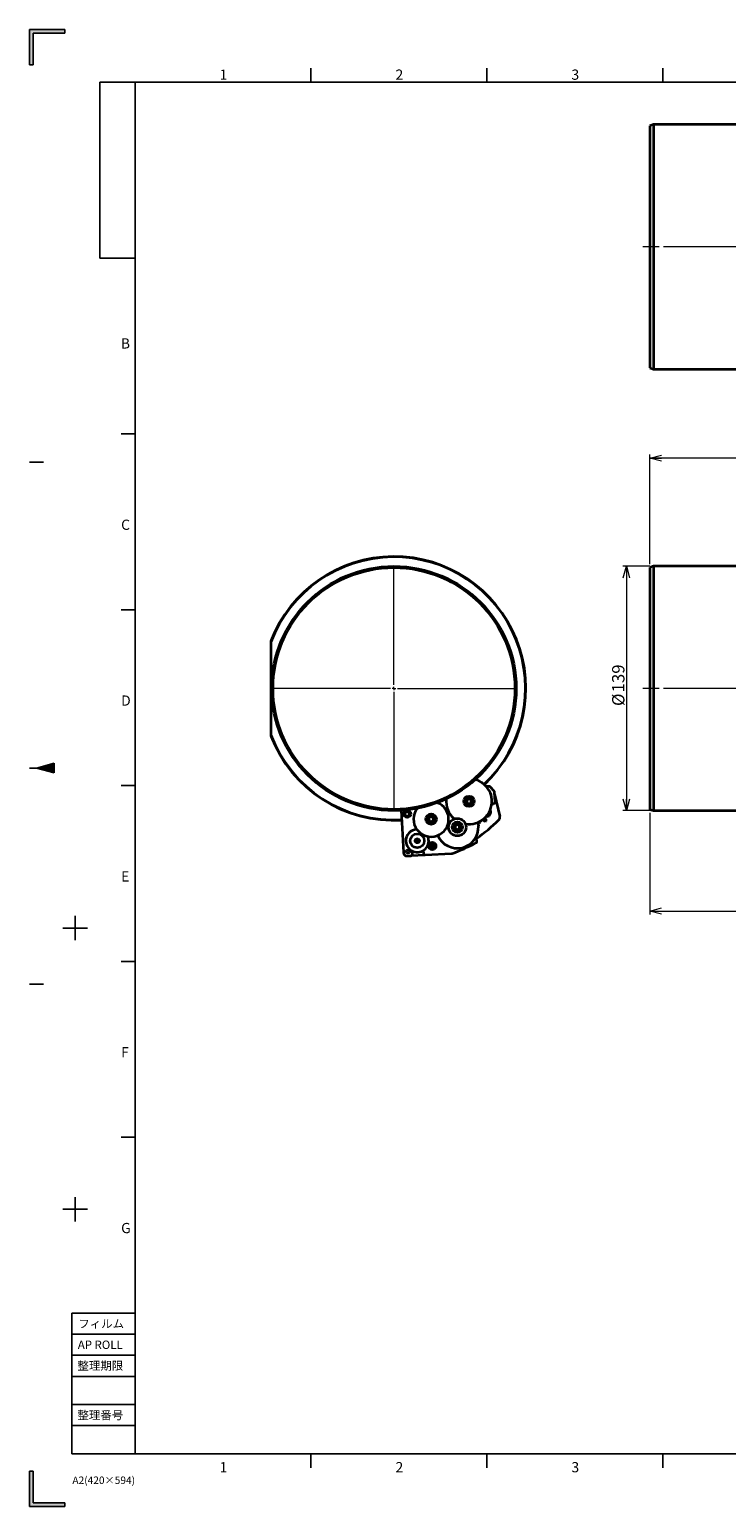
# Paper-space layout 'SW_Model_1' of a CAD drawing. Units: millimetres. Extents: x 0 to 1188, y 0 to 840.
# Drawn here: x 0 to 396, y 0 to 840 of the extents above; entities that cross this region are included whole.
import ezdxf

# ---------------------------------------------------------------- set-up
doc = ezdxf.new("R2010")
doc.units = ezdxf.units.MM
doc.header["$LTSCALE"] = 2
doc.linetypes.add('SLD-1点鎖線(中心線)', pattern=[34.29, 30.48, -1.27, 1.27, -1.27])
doc.linetypes.add('SLD-実線', pattern=[0])
doc.layers.add('DEFAULT', color=179, linetype='SLD-実線')
doc.styles.add('SLDTEXTSTYLE0', font='MSGOTHIC.TTC')
doc.styles.add('SLDTEXTSTYLE1', font='MSGOTHIC.TTC', dxfattribs={"width": 1.054852})
doc.styles.add('SLDTEXTSTYLE2', font='MSGOTHIC.TTC', dxfattribs={"width": 1.054852, "bigfont": 'bigfont'})
doc.dimstyles.new('SLDDIMSTYLE2', dxfattribs={"dimtxt": 7, "dimasz": 6.604, "dimexe": 0, "dimexo": 0.0625, "dimgap": 1.75, "dimtad": 3, "dimdec": 3, "dimrnd": 1e-09, "dimzin": 12, "dimdsep": 46, "dimtxsty": 'SLDTEXTSTYLE0', "dimblk1": 'OPEN30', "dimblk2": 'OPEN30', "dimsah": 1, "dimcen": 0.09, "dimadec": 0, "dimazin": 3, "dimtfac": 1, "dimtdec": 3, "dimtofl": 0, "dimtmove": 0, "dimatfit": 3, "dimldrblk": 'OPEN30', "dimfxl": 1, "dimfrac": 2, "dimtolj": 1, "dimtzin": 12, "dimarcsym": 0})
doc.dimstyles.new('SLDDIMSTYLE3', dxfattribs={"dimtxt": 7, "dimasz": 6.604, "dimexe": 0, "dimexo": 0.0625, "dimgap": 1.75, "dimtad": 3, "dimdec": 1, "dimrnd": 1e-09, "dimzin": 12, "dimdsep": 46, "dimtxsty": 'SLDTEXTSTYLE0', "dimblk1": 'OPEN30', "dimblk2": 'OPEN30', "dimsah": 1, "dimcen": 0.09, "dimadec": 0, "dimazin": 3, "dimtfac": 1, "dimtdec": 3, "dimtofl": 0, "dimtmove": 0, "dimatfit": 3, "dimldrblk": 'OPEN30', "dimfxl": 1, "dimfrac": 2, "dimtolj": 1, "dimtzin": 12, "dimarcsym": 0})
doc.dimstyles.new('SLDDIMSTYLE7', dxfattribs={"dimtxt": 7, "dimasz": 6.604, "dimexe": 0, "dimexo": 0.0625, "dimgap": 1.75, "dimtad": 3, "dimdec": 3, "dimrnd": 1e-09, "dimzin": 12, "dimdsep": 46, "dimtxsty": 'SLDTEXTSTYLE0', "dimblk1": 'OPEN30', "dimblk2": 'OPEN30', "dimsah": 1, "dimcen": 0.09, "dimadec": 0, "dimazin": 3, "dimtol": 1, "dimtp": 3.5, "dimtm": 3.5, "dimtfac": 1, "dimtdec": 1, "dimtofl": 0, "dimtmove": 0, "dimatfit": 3, "dimldrblk": 'OPEN30', "dimfxl": 1, "dimfrac": 2, "dimtolj": 1, "dimarcsym": 0})

# ---------------------------------------------------------------- blocks, each defined once
blk = doc.blocks.new('_Open30')
at = {"color": 0, "linetype": 'ByBlock', "lineweight": -2}
for p, q in [((-1, 0.267949), (0, 0)), ((0, 0), (-1, -0.267949)), ((0, 0), (-1, 0))]:
    blk.add_line(p, q, dxfattribs=at)
blk = doc.blocks.new('_D_14')
at = {"color": 7, "linetype": 'SLD-実線', "lineweight": 18}
for p, q in [((352.63, 535.99), (352.63, 598.24)), ((625.53, 542.04), (625.53, 598.24)), ((625.53, 596.24), (352.63, 596.24))]:
    blk.add_line(p, q, dxfattribs=at)
for centre, start, end in [((518.27, 600.31), 153.43495, 206.56505), ((519.92, 600.31), 333.43495, 26.56505)]:
    blk.add_arc(centre, 9.11, start, end, dxfattribs=at)
at = {"color": 7, "linetype": 'SLD-実線', "lineweight": 18, "xscale": 6.604, "yscale": 6.604, "rotation": 180}
blk.add_blockref('_Open30', (352.63, 596.24, -35.86), dxfattribs=at)
at = {"color": 7, "linetype": 'SLD-実線', "lineweight": 18, "xscale": 6.604, "yscale": 6.604}
blk.add_blockref('_Open30', (625.53, 596.24, -35.86), dxfattribs=at)
at = {"color": 7, "linetype": 'SLD-実線', "lineweight": 18, "insert": (510.12, 604.38), "char_height": 7, "attachment_point": 1, "style": 'SLDTEXTSTYLE0'}
blk.add_mtext('272.9', dxfattribs=at)
blk = doc.blocks.new('_D_15')
at = {"color": 7, "linetype": 'SLD-実線', "lineweight": 18}
for p, q in [((802.63, 428.74), (802.63, 336.66)), ((352.63, 394.49), (352.63, 336.66)), ((352.63, 338.66), (802.63, 338.66))]:
    blk.add_line(p, q, dxfattribs=at)
at = {"color": 7, "linetype": 'SLD-実線', "lineweight": 18, "xscale": 6.604, "yscale": 6.604, "rotation": 180}
blk.add_blockref('_Open30', (352.63, 338.66, -35.86), dxfattribs=at)
at = {"color": 7, "linetype": 'SLD-実線', "lineweight": 18, "xscale": 6.604, "yscale": 6.604}
blk.add_blockref('_Open30', (802.63, 338.66, -35.86), dxfattribs=at)
at = {"color": 7, "linetype": 'SLD-実線', "lineweight": 18, "char_height": 7, "attachment_point": 1, "style": 'SLDTEXTSTYLE0'}
for s, insert in [('450', (502.77, 346.81)), (' ±3.5', (514.99, 346.81))]:
    blk.add_mtext(s, dxfattribs=dict(at, insert=insert))
blk = doc.blocks.new('_D_17')
at = {"color": 7, "linetype": 'SLD-実線', "lineweight": 18}
for p, q in [((352.69, 534.74), (337.34, 534.74)), ((339.34, 534.74), (339.34, 395.74)), ((352.69, 395.74), (337.34, 395.74))]:
    blk.add_line(p, q, dxfattribs=at)
at = {"color": 7, "linetype": 'SLD-実線', "lineweight": 18, "xscale": 6.604, "yscale": 6.604}
for p, rotation in [((339.34, 534.74, -35.86), 90), ((339.34, 395.74, -35.86), 270)]:
    blk.add_blockref('_Open30', p, dxfattribs=dict(at, rotation=rotation))
at = {"color": 7, "linetype": 'SLD-実線', "lineweight": 18, "char_height": 7, "attachment_point": 1, "rotation": 90, "style": 'SLDTEXTSTYLE0'}
for s, insert in [('139', (331.19, 463)), ('%%c', (331.19, 455.26))]:
    blk.add_mtext(s, dxfattribs=dict(at, insert=insert))
blk = doc.blocks.new('SW_CENTERMARKSYMBOL_0')
at = {"color": 0, "linetype": 'SLD-実線', "lineweight": 0}
for p, q in [((0, 2), (0, 69.75)), ((-2, 0), (-69.75, 0)), ((0, 0), (-1, 0)), ((0, 0), (0, 1)), ((0, 0), (0, -1)), ((0, 0), (1, 0)), ((2, 0), (69.75, 0)), ((0, -2), (0, -69.75))]:
    blk.add_line(p, q, dxfattribs=at)

psp = doc.layouts.new('SW_Model_1')

# ---------------------------------------------------------------- hatches: boundary and pattern name
at = {"layer": 'DEFAULT'}
for points in [[(2, 838), (20, 838), (20, 840), (0, 840), (0, 820), (2, 820)], [(14.006992, 422.681365), (4, 420), (14.006992, 417.318635)], [(2, 20), (0, 20), (0, 0), (20, 0), (20, 2), (2, 2)]]:
    psp.add_hatch(color=256, dxfattribs=at).paths.add_polyline_path(points, flags=0)

# ---------------------------------------------------------------- linework, layer by layer
at = {"color": 7, "linetype": 'SLD-実線', "lineweight": 35}
for p, q in [((354.694771, 785.925513), (352.634179, 785.175515)), ((352.634179, 785.175515), (352.634179, 647.677479)), ((421.434152, 785.925513), (354.694771, 785.925513)), ((354.694771, 785.925513), (354.694771, 646.927481)), ((352.634179, 647.677479), (354.694771, 646.927481)), ((354.694771, 646.927481), (421.434152, 646.927481)), ((354.694765, 534.737949), (352.634157, 533.987949)), ((352.634157, 533.987949), (352.634157, 465.238932)), ((421.434157, 534.737949), (354.694765, 534.737949)), ((354.694765, 534.737949), (354.694765, 465.238932)), ((137.174585, 492.164757), (137.174585, 491.602544)), ((137.174585, 491.602544), (137.174585, 438.875321)), ((352.634157, 465.238932), (352.634157, 396.489916)), ((354.694765, 465.238932), (354.694765, 395.739916)), ((137.174585, 438.875321), (137.174585, 438.313108)), ((261.297506, 409.495108), (259.772994, 409.415211)), ((264.087849, 406.910896), (262.098805, 409.159098)), ((264.63116, 400.697526), (264.337514, 406.300619)), ((264.397223, 405.161314), (267.347583, 392.396111)), ((211.311108, 395.863127), (212.562083, 371.993106)), ((251.101819, 401.841026), (251.81469, 402.303968)), ((251.820118, 402.295571), (251.107239, 401.832621)), ((261.345313, 394.964736), (261.461914, 394.991685)), ((261.461914, 394.991685), (261.506953, 394.796822)), ((262.765401, 399.598379), (263.684866, 399.646562)), ((352.634157, 396.489916), (354.694765, 395.739916)), ((354.694765, 395.739916), (421.434157, 395.739916)), ((230.253852, 392.201718), (229.540982, 391.738776)), ((229.546401, 391.730364), (230.25928, 392.193314)), ((245.173235, 387.636278), (244.460364, 387.173336)), ((244.465784, 387.164932), (245.178663, 387.627881)), ((254.896973, 389.046352), (255.185914, 386.984412)), ((255.279657, 388.832185), (255.01245, 389.502916)), ((255.813249, 388.743024), (255.279654, 388.832185)), ((255.813246, 388.743024), (256.283999, 389.290456)), ((256.53248, 389.870714), (256.283999, 389.290456)), ((258.386132, 389.776308), (257.90823, 390.18869)), ((259.049361, 389.490973), (258.386132, 389.776308)), ((259.489709, 389.805231), (259.049361, 389.490973)), ((259.200883, 391.111206), (259.435491, 390.525196)), ((259.435491, 390.525196), (259.489709, 389.805239)), ((260.578372, 392.355177), (259.948847, 392.308842)), ((260.210575, 393.875208), (260.790837, 393.626731)), ((261.249107, 392.622385), (260.578372, 392.355177)), ((260.77148, 393.982325), (260.832739, 393.717263)), ((260.790837, 393.626731), (261.338261, 393.155981)), ((261.50407, 393.545646), (261.145473, 393.310267)), ((261.506953, 394.796822), (261.218657, 394.730184)), ((261.338268, 393.155981), (261.249107, 392.622385)), ((261.702859, 393.320959), (261.363775, 393.084366)), ((219.386521, 378.595609), (219.428793, 378.683451)), ((219.433808, 378.491957), (219.386996, 378.577467)), ((219.436103, 378.753003), (219.413018, 378.847714)), ((219.417254, 378.865365), (219.480822, 378.939267)), ((219.444748, 378.42289), (219.42665, 378.327098)), ((221.371903, 378.288258), (221.43547, 378.362168)), ((221.416621, 378.474522), (221.439707, 378.379811)), ((221.418917, 378.735568), (221.465729, 378.650058)), ((221.423931, 378.544073), (221.466204, 378.631916)), ((254.34861, 378.470544), (253.819262, 380.7634)), ((214.76911, 370.005887), (216.766369, 370.11056)), ((216.973482, 370.143432), (224.735294, 370.552476)), ((217.712663, 371.161524), (217.629613, 372.74621)), ((220.100858, 377.66822), (220.174763, 377.604652)), ((223.821117, 373.070691), (223.904167, 371.486012)), ((224.955131, 370.539714), (239.919485, 371.323962)), ((228.213257, 375.351708), (228.694999, 375.646923)), ((228.370006, 375.095915), (228.213257, 375.351708)), ((228.851748, 375.391129), (228.370006, 375.095915)), ((228.419595, 376.21117), (228.675387, 376.367923)), ((228.714806, 375.72943), (228.419595, 376.21117)), ((228.68652, 375.289876), (228.529771, 375.545669)), ((228.613556, 375.894654), (228.869348, 376.051407)), ((228.675387, 376.367923), (228.970599, 375.886176)), ((228.952427, 375.628751), (228.72199, 375.684071)), ((228.897105, 375.398312), (228.952427, 375.628751)), ((229.229468, 374.889579), (228.934255, 375.371318)), ((229.00775, 375.859182), (228.952427, 375.628751)), ((229.182864, 375.573423), (228.952427, 375.628751)), ((229.2913, 375.362839), (229.035507, 375.206094)), ((229.053107, 375.866372), (229.534849, 376.161579)), ((229.190049, 375.528071), (229.485259, 375.046324)), ((229.691599, 375.905786), (229.209856, 375.610579)), ((229.218335, 375.967618), (229.375084, 375.711825)), ((229.485259, 375.046324), (229.229468, 374.889579)), ((229.534849, 376.161579), (229.691599, 375.905786))]:
    psp.add_line(p, q, dxfattribs=at)
at = {"color": 7, "linetype": 'SLD-1点鎖線(中心線)', "lineweight": 18}
for p, q in [((354.694765, 716.426497), (348.634157, 716.426497)), ((421.434157, 716.426497), (354.694765, 716.426497)), ((354.694765, 465.238932), (348.634157, 465.238932)), ((421.434157, 465.238932), (354.694765, 465.238932))]:
    psp.add_line(p, q, dxfattribs=at)
at = {"color": 7, "linetype": 'SLD-実線', "lineweight": 35, "flags": 128}
psp.add_lwpolyline([(236.644871, 396.406222), (236.66669, 396.420423), (237.508749, 396.919656)], dxfattribs=at)
at = {"color": 7, "linetype": 'SLD-実線', "lineweight": 35}
for centre, radius in [((207.174585, 465.238932), 69.499017), ((207.174585, 465.238932), 68.749017), ((249.843813, 401.024066), 3), ((214.679729, 393.832258), 2), ((214.679729, 393.832258), 1.285), ((249.843813, 401.024066), 1.5), ((228.282976, 390.921814), 3), ((228.282976, 390.921814), 1.5), ((243.202359, 386.356377), 5), ((243.202359, 386.356377), 3), ((243.202359, 386.356377), 1.5), ((220.426362, 378.613763), 4), ((220.426362, 378.613763), 1), ((215.126552, 372.548079), 1), ((228.954418, 375.625992), 2.1), ((228.952428, 375.628748), 1.75)]:
    psp.add_circle(centre, radius, dxfattribs=at)
for centre, radius, start, end in [((207.174585, 465.238932), 75, 313.281257933, 158.960530219), ((207.174585, 465.238932), 74.8, 313.268231054, 159.362470992), ((207.174585, 465.238932), 74.8, 200.637529008, 273.38299985), ((207.174585, 465.238932), 75, 201.039469781, 273.381978502), ((249.843813, 401.024066), 13, 3, 73.401450755), ((249.843813, 401.024066), 2.35, 33, 32.756187436), ((261.349843, 408.496476), 1.000004, 41.499918507, 93), ((261.514832, 404.754351), 1, 334.554573456, 60.89521958), ((263.338878, 406.248282), 1.000007, 3, 41.499085182), ((228.282976, 390.921814), 10, 142.578906864, 3), ((228.282976, 390.921814), 10, 3, 69.13350919), ((249.843813, 401.024066), 13, 173.804705177, 230.05910788), ((249.843813, 401.024066), 13, 261.219342661, 3), ((260.51012, 394.669062), 1.5, 311.500979047, 39.451746705), ((260.51012, 394.669062), 1.8, 311.500979047, 44.166612058), ((263.63253, 400.645192), 1, 273, 3), ((228.282976, 390.921814), 2.35, 33, 32.756187436), ((243.202359, 386.356377), 12, 202.846728063, 3), ((243.202359, 386.356377), 2.35, 33, 32.756187436), ((199.857622, 457.925534), 95, 304.761654002, 314.808985388), ((265.398952, 391.945733), 2, 314.808985388, 13.013979046), ((220.426362, 378.613763), 6.5, 92.464649392, 183), ((220.426362, 378.613763), 6.5, 183, 22.432626609), ((253.374241, 378.245589), 1, 297.971478946, 13), ((214.659205, 372.10301), 2.1, 183, 273), ((216.714034, 371.10919), 1, 273, 3), ((224.902796, 371.538344), 1, 183, 273), ((228.663648, 375.698078), 0.06, 301.5, 31.5), ((228.883098, 375.339969), 0.06, 31.5, 121.5), ((229.021757, 375.917527), 0.06, 211.5, 301.5), ((229.241207, 375.559419), 0.06, 121.5, 211.5), ((239.867148, 372.322593), 1, 273, 289.384389749), ((207.17459, 465.238935), 99.5, 289.384389749, 297.971478946)]:
    psp.add_arc(centre, radius, start, end, dxfattribs=at)
for points, knots in [([(248.545595, 400.956031), (248.550064, 401.085319), (248.559595, 401.361072), (248.73907, 401.753028), (249.040574, 402.07801), (249.435267, 402.284372), (249.875318, 402.348578), (250.312004, 402.263494), (250.695854, 402.03859), (250.983662, 401.699622), (251.112779, 401.362137), (251.154794, 401.027226), (251.122143, 400.68661), (250.950215, 400.295231), (250.646605, 399.970089), (250.252484, 399.763768), (249.812256, 399.699549), (249.375711, 399.784645), (248.991479, 400.009519), (248.705061, 400.348593), (248.571747, 400.685758), (248.551656, 400.893398), (248.545595, 400.956031)], [0, 0, 0, 0, 0.0473831347, 0.1010616736, 0.1547408374, 0.2084199986, 0.2620988177, 0.315777936, 0.3694568285, 0.4231354862, 0.4768145928, 0.5000001791, 0.5473833578, 0.6010618967, 0.6547410606, 0.7084198159, 0.7620990883, 0.8157777569, 0.8694566494, 0.9231353071, 0.9768144138, 1, 1, 1, 1]), ([(226.984757, 390.853774), (226.989227, 390.983062), (226.99876, 391.258817), (227.178232, 391.650775), (227.479734, 391.975763), (227.874432, 392.18211), (228.314479, 392.246332), (228.751165, 392.161243), (229.135019, 391.93634), (229.422819, 391.597367), (229.551941, 391.259885), (229.593955, 390.924976), (229.561307, 390.58436), (229.389378, 390.192982), (229.08577, 389.867837), (228.691647, 389.661519), (228.25142, 389.597303), (227.81487, 389.682383), (227.430643, 389.907272), (227.144222, 390.246342), (227.01091, 390.583506), (226.990818, 390.791143), (226.984757, 390.853774)], [0, 0, 0, 0, 0.0473831634, 0.1010625489, 0.1547415641, 0.2084203079, 0.262099267, 0.3157783929, 0.3694572931, 0.4231366571, 0.4768149158, 0.5000005054, 0.5473836688, 0.6010622154, 0.6547412305, 0.7084203993, 0.7620992261, 0.8157781767, 0.86945754, 0.9231362053, 0.9768153195, 1, 1, 1, 1]), ([(241.90414, 386.288341), (241.908609, 386.417629), (241.918139, 386.693383), (242.09762, 387.085336), (242.399118, 387.410322), (242.793813, 387.616683), (243.233862, 387.680886), (243.670552, 387.595816), (244.054397, 387.370898), (244.342208, 387.031933), (244.471324, 386.694447), (244.513339, 386.359539), (244.480685, 386.018923), (244.308762, 385.627544), (244.005153, 385.302396), (243.611031, 385.09608), (243.170803, 385.031859), (242.734257, 385.116954), (242.350024, 385.34183), (242.063606, 385.680903), (241.930292, 386.018068), (241.910201, 386.225708), (241.90414, 386.288341)], [0, 0, 0, 0, 0.0473831263, 0.10106184, 0.1547406818, 0.2084198335, 0.2620986432, 0.3157775767, 0.3694569229, 0.4231355712, 0.4768146683, 0.5000002505, 0.5473825089, 0.6010618773, 0.6547407191, 0.7084198708, 0.7620986805, 0.8157777893, 0.8694566724, 0.9231353207, 0.9768144178, 1, 1, 1, 1]), ([(257.90823, 390.18869), (257.893224, 390.319277), (257.863213, 390.580451), (257.722785, 390.802696), (257.65257, 390.913818)], [0, 0, 0, 0, 0.4999995248, 1, 1, 1, 1]), ([(258.598261, 391.588721), (258.68052, 391.486193), (258.845036, 391.281138), (259.082267, 391.16785), (259.200883, 391.111206)], [0, 0, 0, 0, 0.5000016559, 1, 1, 1, 1]), ([(259.948847, 392.308842), (259.845898, 392.390575), (259.640002, 392.55404), (259.38355, 392.611887), (259.255324, 392.64081)], [0, 0, 0, 0, 0.5000026476, 1, 1, 1, 1]), ([(219.799364, 379.636932), (219.695541, 379.559012), (219.483365, 379.399772), (219.282835, 379.04379), (219.203485, 378.642435), (219.263325, 378.235666), (219.453932, 377.872106), (219.754273, 377.592011), (220.130356, 377.427145), (220.539822, 377.396058), (220.936492, 377.502257), (221.275651, 377.733768), (221.519061, 378.064493), (221.63927, 378.457148), (221.622746, 378.867451), (221.47131, 379.249184), (221.202154, 379.559156), (220.845208, 379.763), (220.442254, 379.835568), (220.078265, 379.783243), (219.879119, 379.678771), (219.799364, 379.636932)], [0, 0, 0, 0, 0.05144303584, 0.10513138664, 0.15881840436, 0.21250619947, 0.26619439658, 0.31988198118, 0.37356982278, 0.42725766693, 0.48094550905, 0.5346330885, 0.58832077767, 0.64200900598, 0.69569687907, 0.74938453831, 0.8030723746, 0.85676020154, 0.9104479013, 0.96413565374, 1, 1, 1, 1]), ([(220.896611, 377.846386), (220.80919, 377.803539), (220.630532, 377.715975), (220.324367, 377.703168), (220.029139, 377.786805), (219.777692, 377.965299), (219.599639, 378.216461), (219.514728, 378.512536), (219.532612, 378.819991), (219.651258, 379.104202), (219.857288, 379.333121), (220.127478, 379.48094), (220.431367, 379.530988), (220.734691, 379.47762), (221.003247, 379.326869), (221.206785, 379.095701), (221.322277, 378.81029), (221.336957, 378.502351), (221.248257, 378.208363), (221.089346, 377.982947), (220.951727, 377.885438), (220.896611, 377.846386)], [0, 0, 0, 0, 0.0514428597, 0.1051307181, 0.1588185552, 0.2125069142, 0.2661939535, 0.3198826239, 0.3735698654, 0.4272571746, 0.4809455419, 0.5346334127, 0.5883212285, 0.6420091087, 0.6956969498, 0.7493840081, 0.8030722014, 0.856760386, 0.9104481433, 0.9641351577, 1, 1, 1, 1])]:
    psp.add_open_spline(points, degree=3, knots=knots, dxfattribs=at)
at = {"color": 7, "linetype": 'SLD-実線', "lineweight": 18}
psp.add_open_spline([(227.886627, 374.975625), (227.833243, 375.081527), (227.712332, 375.321385), (227.687157, 375.690125), (227.752702, 376.016101), (227.870058, 376.275492), (228.050146, 376.511973), (228.292548, 376.705582), (228.57508, 376.833651), (228.867789, 376.886828), (229.151962, 376.873425), (229.473173, 376.784411), (229.784244, 376.591054), (230.032515, 376.290626), (230.187482, 375.933022), (230.218558, 375.567899), (230.151978, 375.241286), (230.034845, 374.982042), (229.854697, 374.745509), (229.612315, 374.55192), (229.32976, 374.423829), (229.03712, 374.370712), (228.752711, 374.383953), (228.432541, 374.473621), (228.115574, 374.663357), (227.956751, 374.879982), (227.886627, 374.975625)], degree=3, knots=[0, 0, 0, 0, 0.0451570486, 0.1022774492, 0.1371581764, 0.1719718579, 0.2103942522, 0.2499999665, 0.2896054042, 0.3280285885, 0.3629094449, 0.3977227569, 0.4548425928, 0.5000003299, 0.5451573784, 0.6022768515, 0.6371585109, 0.6719714224, 0.710394429, 0.7500003292, 0.7896057669, 0.8280285464, 0.8629095945, 0.89772316, 0.9548429959, 1, 1, 1, 1], dxfattribs=at)
at = {"layer": 'DEFAULT'}
for p, q in [((20, 840), (0, 840)), ((0, 840), (0, 820)), ((20, 838), (20, 840)), ((2, 820), (2, 838)), ((2, 838), (20, 838)), ((0, 820), (2, 820)), ((14.006992, 422.681365), (4, 420)), ((4, 420), (14.006992, 417.318635)), ((14.006992, 417.318635), (14.006992, 422.681365)), ((2, 20), (0, 20)), ((0, 20), (0, 0)), ((2, 2), (2, 20)), ((0, 0), (20, 0)), ((20, 2), (2, 2)), ((20, 0), (20, 2))]:
    psp.add_line(p, q, dxfattribs=at)
at = {"layer": 'DEFAULT', "color": 250, "linetype": 'SLD-実線', "true_color": 0x191924}
for p, q in [((0, 840), (0, 820)), ((0, 840), (20, 840)), ((20, 840), (20, 838)), ((20, 838), (2, 838)), ((2, 838), (2, 820)), ((2, 820), (0, 820)), ((160, 810), (160, 818)), ((260, 810), (260, 818)), ((360, 810), (360, 818)), ((40, 810), (40, 710)), ((40, 810), (1158, 810)), ((60, 810), (60, 30)), ((40, 710), (60, 710)), ((60, 610), (52, 610)), ((0, 594), (8, 594)), ((60, 510), (52, 510)), ((0, 420), (4, 420)), ((4, 420), (14.006992, 422.681365)), ((4, 420), (14.006992, 417.318635)), ((14.006992, 422.681365), (14.006992, 417.318635)), ((60, 410), (52, 410)), ((26, 336), (26, 322)), ((26, 336), (26, 322)), ((26, 336), (26, 322)), ((26, 336), (26, 322)), ((26, 336), (26, 322)), ((19, 329), (33, 329)), ((19, 329), (33, 329)), ((19, 329), (33, 329)), ((19, 329), (33, 329)), ((19, 329), (33, 329)), ((60, 310), (52, 310)), ((0, 297), (8, 297)), ((60, 210), (52, 210)), ((19, 169), (33, 169)), ((19, 169), (33, 169)), ((19, 169), (33, 169)), ((26, 176), (26, 162)), ((26, 176), (26, 162)), ((26, 176), (26, 162)), ((24, 110), (24, 30)), ((24, 110), (60, 110)), ((60, 110), (52, 110)), ((24, 98), (60, 98)), ((24, 86), (60, 86)), ((24, 74), (60, 74)), ((24, 58), (60, 58)), ((24, 46), (60, 46)), ((1158, 30), (24, 30)), ((160, 30), (160, 22)), ((260, 30), (260, 22)), ((360, 30), (360, 22)), ((0, 0), (0, 20)), ((0, 20), (2, 20)), ((2, 20), (2, 2)), ((20, 0), (0, 0)), ((2, 2), (20, 2)), ((20, 2), (20, 0))]:
    psp.add_line(p, q, dxfattribs=at)

# ---------------------------------------------------------------- block references
at = {"color": 7, "linetype": 'Continuous', "lineweight": 0}
psp.add_blockref('SW_CENTERMARKSYMBOL_0', (207.174585, 465.238932), dxfattribs=at)

# ---------------------------------------------------------------- texts
at = {"layer": 'DEFAULT'}
for s, insert, char_height, attachment_point, style in [('1', (108.055557, 817.255594), 5.820833, 1, 'SLDTEXTSTYLE1'), ('2', (208.055557, 817.255594), 5.820833, 1, 'SLDTEXTSTYLE1'), ('3', (308.055557, 817.255594), 5.820833, 1, 'SLDTEXTSTYLE1'), ('B', (51.892425, 664.381952), 5.820833, 1, 'SLDTEXTSTYLE1'), ('C', (52.055557, 561.255594), 5.820833, 1, 'SLDTEXTSTYLE1'), ('D', (52.055557, 461.255594), 5.820833, 1, 'SLDTEXTSTYLE1'), ('E', (52.055557, 361.255594), 5.820833, 1, 'SLDTEXTSTYLE1'), ('F', (52.055557, 261.255594), 5.820833, 1, 'SLDTEXTSTYLE1'), ('G', (52.055557, 161.255594), 5.820833, 1, 'SLDTEXTSTYLE1'), ('フィルム', (40.702955, 106.337886), 4.7625, 2, 'SLDTEXTSTYLE2'), ('AP ROLL', (40.200361, 94.337886), 4.7625, 2, 'SLDTEXTSTYLE1'), ('整理期限', (40.247108, 82.450245), 4.7625, 2, 'SLDTEXTSTYLE2'), ('整理番号', (40.247108, 54.337886), 4.7625, 2, 'SLDTEXTSTYLE2'), ('1', (108.055557, 25.255594), 5.820833, 1, 'SLDTEXTSTYLE1'), ('2', (208.055557, 25.255594), 5.820833, 1, 'SLDTEXTSTYLE1'), ('3', (308.055557, 25.255594), 5.820833, 1, 'SLDTEXTSTYLE1'), ('A2(420×594)', (24.360164, 17.027574), 4.23333333, 1, 'SLDTEXTSTYLE1')]:
    psp.add_mtext(s, dxfattribs=dict(at, insert=insert, char_height=char_height, attachment_point=attachment_point, style=style))

# ---------------------------------------------------------------- dimensions: what is measured, and where the dimension line sits
at = {"color": 7, "linetype": 'SLD-実線', "lineweight": 18}
dim = psp.add_linear_dim(base=(352.634157, 596.238932), p1=(625.534157, 540.038932), p2=(352.634157, 533.987949), text='(<>)', dimstyle='SLDDIMSTYLE2', dxfattribs=at)
dim.commit()
dim.dimension.update_dxf_attribs({"geometry": '_D_14', "text_midpoint": (519.095489, 596.238932), "dimtype": 160})
dim = psp.add_linear_dim(base=(339.337471, 395.739916), p1=(354.694765, 534.737949), p2=(354.694765, 395.739916), angle=90, text='%%c<>', dimstyle='SLDDIMSTYLE3', dxfattribs=at)
dim.commit()
dim.dimension.update_dxf_attribs({"geometry": '_D_17', "text_midpoint": (339.337471, 465.238932), "dimtype": 160})
dim = psp.add_linear_dim(base=(802.634157, 338.663615), p1=(352.634157, 396.489916), p2=(802.634157, 430.739502), dimstyle='SLDDIMSTYLE7', dxfattribs=at)
dim.commit()
dim.dimension.update_dxf_attribs({"geometry": '_D_15', "text_midpoint": (519.095489, 338.663615), "dimtype": 160})

doc.saveas('drawing.dxf')
